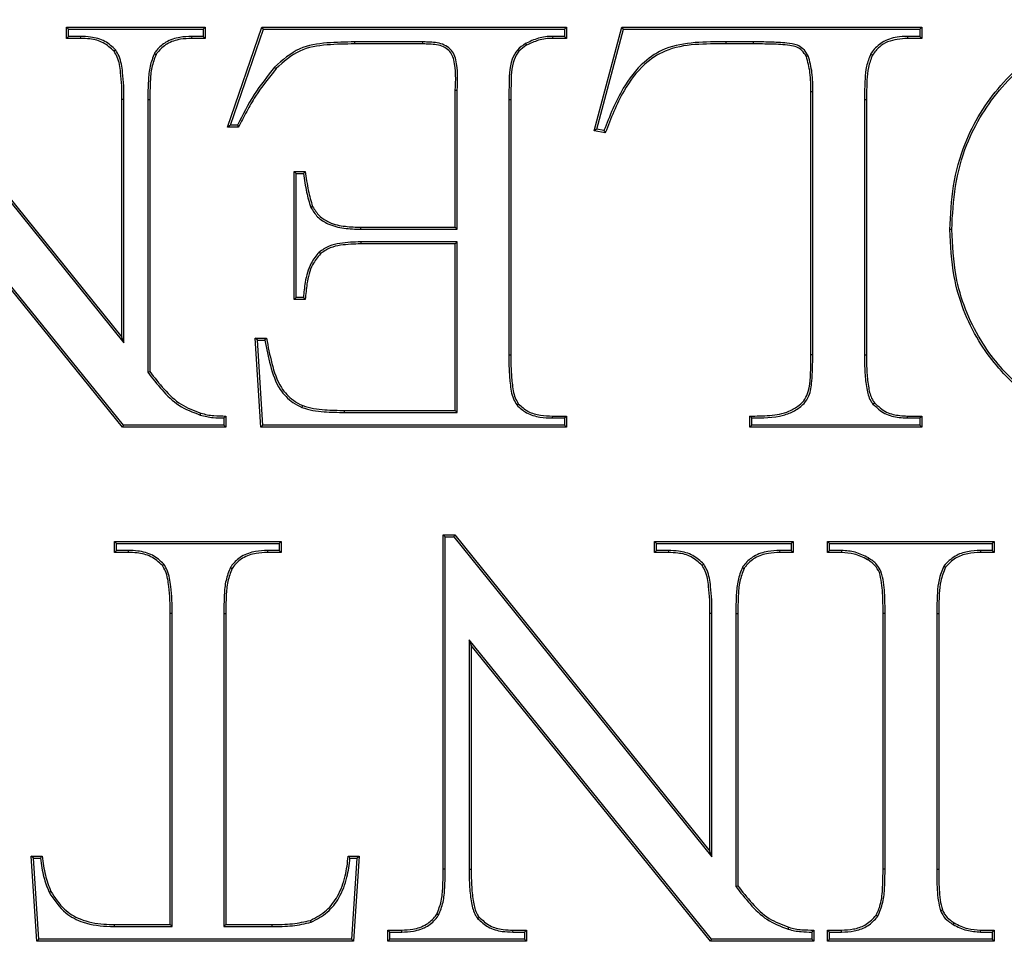
# Model space of a CAD drawing. Units: millimetres. Extents: x 499 to 21090, y 350 to 12781.
# Drawn here: x 20238 to 20268, y 6201 to 6230 of the extents above; entities that cross this region are included whole.
import ezdxf

# ---------------------------------------------------------------- set-up
doc = ezdxf.new("R2010")
doc.units = ezdxf.units.MM
doc.header["$LTSCALE"] = 50

msp = doc.modelspace()

# ---------------------------------------------------------------- linework, layer by layer
at = {"color": 7, "linetype": 'Continuous', "lineweight": 25}
for p, q in [((20232.903, 6229.773), (20240.783, 6220.006)), ((20232.873, 6229.711), (20240.845, 6219.832)), ((20239.13, 6229.513), (20239.068, 6229.575)), ((20239.068, 6229.232), (20239.068, 6229.575)), ((20239.068, 6229.575), (20243.356, 6229.575)), ((20239.13, 6229.293), (20239.13, 6229.513)), ((20239.13, 6229.513), (20243.294, 6229.513)), ((20243.294, 6229.513), (20243.356, 6229.575)), ((20243.294, 6229.513), (20243.294, 6229.293)), ((20243.356, 6229.575), (20243.356, 6229.232)), ((20244.042, 6226.488), (20245.103, 6229.575)), ((20244.128, 6226.549), (20245.147, 6229.513)), ((20245.147, 6229.513), (20245.103, 6229.575)), ((20245.103, 6229.575), (20254.502, 6229.575)), ((20245.147, 6229.513), (20254.441, 6229.513)), ((20254.441, 6229.513), (20254.502, 6229.575)), ((20254.441, 6229.513), (20254.441, 6229.293)), ((20254.502, 6229.575), (20254.502, 6229.232)), ((20255.36, 6226.378), (20256.217, 6229.575)), ((20255.437, 6226.427), (20256.265, 6229.513)), ((20256.265, 6229.513), (20256.217, 6229.575)), ((20256.217, 6229.575), (20265.478, 6229.575)), ((20256.265, 6229.513), (20265.416, 6229.513)), ((20265.416, 6229.513), (20265.478, 6229.575)), ((20265.416, 6229.513), (20265.416, 6229.293)), ((20265.478, 6229.575), (20265.478, 6229.232)), ((20239.13, 6229.293), (20239.068, 6229.232)), ((20239.497, 6229.232), (20239.068, 6229.232)), ((20239.498, 6229.293), (20239.13, 6229.293)), ((20239.498, 6229.293), (20239.497, 6229.232)), ((20242.934, 6229.293), (20242.935, 6229.232)), ((20243.294, 6229.293), (20242.934, 6229.293)), ((20243.356, 6229.232), (20242.935, 6229.232)), ((20243.294, 6229.293), (20243.356, 6229.232)), ((20254.441, 6229.293), (20254.078, 6229.293)), ((20254.078, 6229.293), (20254.079, 6229.232)), ((20254.502, 6229.232), (20254.079, 6229.232)), ((20254.441, 6229.293), (20254.502, 6229.232)), ((20265.03, 6229.293), (20265.03, 6229.232)), ((20265.416, 6229.293), (20265.03, 6229.293)), ((20265.478, 6229.232), (20265.03, 6229.232)), ((20265.416, 6229.293), (20265.478, 6229.232)), ((20240.59, 6228.872), (20240.542, 6228.832)), ((20247.964, 6229.122), (20247.964, 6229.06)), ((20250.055, 6229.122), (20247.964, 6229.122)), ((20250.054, 6229.06), (20247.964, 6229.06)), ((20250.055, 6229.122), (20250.054, 6229.06)), ((20253.243, 6229.071), (20253.273, 6229.017)), ((20260.272, 6229.122), (20259.427, 6229.122)), ((20259.427, 6229.122), (20259.427, 6229.06)), ((20260.271, 6229.06), (20259.427, 6229.06)), ((20260.272, 6229.122), (20260.271, 6229.06)), ((20241.784, 6228.769), (20241.836, 6228.736)), ((20261.967, 6228.696), (20261.911, 6228.669)), ((20263.895, 6228.747), (20263.948, 6228.715)), ((20245.494, 6228.339), (20245.539, 6228.297)), ((20240.845, 6227.345), (20240.783, 6227.345)), ((20240.783, 6220.006), (20240.783, 6227.345)), ((20240.845, 6219.832), (20240.845, 6227.345)), ((20241.579, 6227.345), (20241.579, 6218.921)), ((20241.579, 6227.345), (20241.641, 6227.345)), ((20241.641, 6227.345), (20241.641, 6218.942)), ((20251.073, 6223.401), (20251.073, 6227.624)), ((20251.134, 6223.339), (20251.134, 6227.624)), ((20252.726, 6227.345), (20252.726, 6219.457)), ((20252.726, 6227.345), (20252.788, 6227.345)), ((20252.788, 6227.345), (20252.788, 6219.457)), ((20262.11, 6227.581), (20262.048, 6227.581)), ((20262.048, 6219.457), (20262.048, 6227.581)), ((20262.11, 6219.457), (20262.11, 6227.581)), ((20263.701, 6227.346), (20263.701, 6219.457)), ((20263.701, 6227.346), (20263.763, 6227.345)), ((20263.763, 6227.345), (20263.763, 6219.457)), ((20240.829, 6217.289), (20233.348, 6226.531)), ((20244.128, 6226.549), (20244.042, 6226.488)), ((20244.385, 6226.488), (20244.042, 6226.488)), ((20244.346, 6226.549), (20244.128, 6226.549)), ((20240.799, 6217.227), (20233.409, 6226.357)), ((20255.437, 6226.427), (20255.36, 6226.378)), ((20255.703, 6226.316), (20255.36, 6226.378)), ((20255.663, 6226.386), (20255.437, 6226.427)), ((20246.161, 6225.054), (20246.099, 6225.116)), ((20246.099, 6221.172), (20246.099, 6225.116)), ((20246.099, 6225.116), (20246.442, 6225.116)), ((20246.161, 6221.233), (20246.161, 6225.054)), ((20246.161, 6225.054), (20246.389, 6225.054)), ((20246.611, 6224.013), (20246.668, 6224.039)), ((20248.157, 6223.339), (20248.157, 6223.401)), ((20248.157, 6223.401), (20251.073, 6223.401)), ((20251.134, 6223.339), (20251.073, 6223.401)), ((20248.157, 6223.339), (20251.134, 6223.339)), ((20266.397, 6223.329), (20266.335, 6223.329)), ((20248.157, 6222.948), (20248.157, 6222.887)), ((20251.134, 6222.948), (20248.157, 6222.948)), ((20251.073, 6222.887), (20248.157, 6222.887)), ((20251.134, 6222.948), (20251.073, 6222.887)), ((20251.073, 6217.742), (20251.073, 6222.887)), ((20251.134, 6217.68), (20251.134, 6222.948)), ((20246.866, 6222.626), (20246.909, 6222.581)), ((20246.161, 6221.233), (20246.099, 6221.172)), ((20246.442, 6221.172), (20246.099, 6221.172)), ((20246.385, 6221.233), (20246.161, 6221.233)), ((20240.845, 6219.832), (20240.783, 6220.006)), ((20244.965, 6219.91), (20244.899, 6219.971)), ((20245.071, 6217.227), (20244.899, 6219.971)), ((20244.899, 6219.971), (20245.242, 6219.971)), ((20245.128, 6217.289), (20244.965, 6219.91)), ((20244.965, 6219.91), (20245.191, 6219.91)), ((20252.726, 6219.457), (20252.788, 6219.457)), ((20262.11, 6219.457), (20262.048, 6219.457)), ((20263.701, 6219.457), (20263.763, 6219.457)), ((20241.579, 6218.921), (20241.641, 6218.942)), ((20252.97, 6217.912), (20253.018, 6217.951)), ((20263.962, 6217.941), (20264.009, 6217.98)), ((20243.197, 6217.6), (20243.216, 6217.659)), ((20246.338, 6217.835), (20246.362, 6217.892)), ((20247.656, 6217.68), (20247.656, 6217.742)), ((20247.656, 6217.742), (20251.073, 6217.742)), ((20247.656, 6217.68), (20251.134, 6217.68)), ((20251.134, 6217.68), (20251.073, 6217.742)), ((20243.929, 6217.51), (20243.929, 6217.289)), ((20243.991, 6217.57), (20243.991, 6217.227)), ((20254.078, 6217.509), (20254.079, 6217.57)), ((20254.078, 6217.509), (20254.441, 6217.509)), ((20254.079, 6217.57), (20254.502, 6217.57)), ((20254.441, 6217.509), (20254.502, 6217.57)), ((20254.441, 6217.509), (20254.441, 6217.289)), ((20254.502, 6217.57), (20254.502, 6217.227)), ((20260.162, 6217.227), (20260.162, 6217.57)), ((20260.223, 6217.289), (20260.223, 6217.509)), ((20265.029, 6217.509), (20265.03, 6217.57)), ((20265.029, 6217.509), (20265.416, 6217.509)), ((20265.03, 6217.57), (20265.478, 6217.57)), ((20265.416, 6217.509), (20265.478, 6217.57)), ((20265.416, 6217.509), (20265.416, 6217.289)), ((20265.478, 6217.57), (20265.478, 6217.227)), ((20240.829, 6217.289), (20240.799, 6217.227)), ((20243.991, 6217.227), (20240.799, 6217.227)), ((20243.929, 6217.289), (20240.829, 6217.289)), ((20243.929, 6217.289), (20243.991, 6217.227)), ((20245.128, 6217.289), (20245.071, 6217.227)), ((20254.502, 6217.227), (20245.071, 6217.227)), ((20254.441, 6217.289), (20245.128, 6217.289)), ((20254.441, 6217.289), (20254.502, 6217.227)), ((20260.223, 6217.289), (20260.162, 6217.227)), ((20265.478, 6217.227), (20260.162, 6217.227)), ((20265.416, 6217.289), (20260.223, 6217.289)), ((20265.416, 6217.289), (20265.478, 6217.227)), ((20240.617, 6213.638), (20240.555, 6213.7)), ((20240.555, 6213.7), (20245.7, 6213.7)), ((20240.555, 6213.357), (20240.555, 6213.7)), ((20245.639, 6213.638), (20245.7, 6213.7)), ((20245.7, 6213.7), (20245.7, 6213.357)), ((20250.764, 6213.836), (20250.703, 6213.898)), ((20250.703, 6213.898), (20251.054, 6213.898)), ((20250.703, 6203.582), (20250.703, 6213.898)), ((20250.764, 6203.582), (20250.764, 6213.836)), ((20250.764, 6213.836), (20251.024, 6213.836)), ((20251.024, 6213.836), (20251.054, 6213.898)), ((20251.024, 6213.836), (20258.996, 6203.957)), ((20251.054, 6213.898), (20258.934, 6204.131)), ((20257.281, 6213.638), (20257.219, 6213.7)), ((20257.219, 6213.7), (20261.507, 6213.7)), ((20257.219, 6213.357), (20257.219, 6213.7)), ((20261.445, 6213.638), (20261.507, 6213.7)), ((20261.507, 6213.7), (20261.507, 6213.357)), ((20262.626, 6213.638), (20262.565, 6213.7)), ((20262.565, 6213.357), (20262.565, 6213.7)), ((20262.565, 6213.7), (20267.71, 6213.7)), ((20267.648, 6213.638), (20267.71, 6213.7)), ((20267.71, 6213.7), (20267.71, 6213.357)), ((20240.617, 6213.418), (20240.555, 6213.357)), ((20240.617, 6213.418), (20240.617, 6213.638)), ((20240.617, 6213.638), (20245.639, 6213.638)), ((20240.977, 6213.418), (20240.617, 6213.418)), ((20240.977, 6213.418), (20240.976, 6213.357)), ((20245.271, 6213.418), (20245.271, 6213.357)), ((20245.639, 6213.418), (20245.271, 6213.418)), ((20245.639, 6213.638), (20245.639, 6213.418)), ((20245.639, 6213.418), (20245.7, 6213.357)), ((20257.281, 6213.418), (20257.219, 6213.357)), ((20257.281, 6213.418), (20257.281, 6213.638)), ((20257.281, 6213.638), (20261.445, 6213.638)), ((20257.649, 6213.418), (20257.281, 6213.418)), ((20257.649, 6213.418), (20257.648, 6213.357)), ((20261.085, 6213.418), (20261.086, 6213.357)), ((20261.445, 6213.418), (20261.085, 6213.418)), ((20261.445, 6213.638), (20261.445, 6213.418)), ((20261.445, 6213.418), (20261.507, 6213.357)), ((20262.626, 6213.418), (20262.565, 6213.357)), ((20262.626, 6213.418), (20262.626, 6213.638)), ((20262.626, 6213.638), (20267.648, 6213.638)), ((20262.997, 6213.418), (20262.626, 6213.418)), ((20262.997, 6213.418), (20262.996, 6213.357)), ((20267.285, 6213.418), (20267.286, 6213.357)), ((20267.648, 6213.418), (20267.285, 6213.418)), ((20267.648, 6213.638), (20267.648, 6213.418)), ((20267.648, 6213.418), (20267.71, 6213.357)), ((20240.976, 6213.357), (20240.555, 6213.357)), ((20245.7, 6213.357), (20245.271, 6213.357)), ((20257.648, 6213.357), (20257.219, 6213.357)), ((20261.507, 6213.357), (20261.086, 6213.357)), ((20262.996, 6213.357), (20262.565, 6213.357)), ((20263.826, 6213.187), (20263.795, 6213.134)), ((20267.71, 6213.357), (20267.286, 6213.357)), ((20242.077, 6212.997), (20242.029, 6212.957)), ((20244.129, 6212.894), (20244.181, 6212.861)), ((20258.741, 6212.997), (20258.693, 6212.957)), ((20259.935, 6212.894), (20259.987, 6212.861)), ((20264.222, 6212.757), (20264.165, 6212.735)), ((20266.157, 6212.938), (20266.206, 6212.901)), ((20242.332, 6211.47), (20242.27, 6211.47)), ((20242.27, 6201.867), (20242.27, 6211.47)), ((20242.332, 6201.805), (20242.332, 6211.47)), ((20243.924, 6211.47), (20243.924, 6201.805)), ((20243.924, 6211.47), (20243.985, 6211.47)), ((20243.985, 6211.47), (20243.985, 6201.867)), ((20258.996, 6211.47), (20258.934, 6211.47)), ((20258.934, 6204.131), (20258.934, 6211.47)), ((20258.996, 6203.957), (20258.996, 6211.47)), ((20259.73, 6211.47), (20259.73, 6203.046)), ((20259.73, 6211.47), (20259.792, 6211.47)), ((20259.792, 6211.47), (20259.792, 6203.067)), ((20264.341, 6211.471), (20264.28, 6211.47)), ((20264.28, 6203.582), (20264.28, 6211.47)), ((20264.341, 6203.582), (20264.341, 6211.471)), ((20265.933, 6211.47), (20265.933, 6203.582)), ((20265.933, 6211.47), (20265.995, 6211.47)), ((20265.995, 6211.47), (20265.995, 6203.582)), ((20258.98, 6201.414), (20251.499, 6210.656)), ((20251.499, 6210.656), (20251.499, 6203.582)), ((20251.499, 6210.656), (20251.56, 6210.482)), ((20258.95, 6201.352), (20251.56, 6210.482)), ((20251.56, 6210.482), (20251.56, 6203.582)), ((20238.049, 6203.914), (20237.983, 6203.976)), ((20238.155, 6201.352), (20237.983, 6203.976)), ((20237.983, 6203.976), (20238.318, 6203.976)), ((20247.766, 6203.976), (20248.101, 6203.976)), ((20248.101, 6203.976), (20247.929, 6201.352)), ((20248.035, 6203.914), (20248.101, 6203.976)), ((20258.996, 6203.957), (20258.934, 6204.131)), ((20238.212, 6201.414), (20238.049, 6203.914)), ((20238.049, 6203.914), (20238.264, 6203.914)), ((20247.822, 6203.914), (20248.035, 6203.914)), ((20248.035, 6203.914), (20247.872, 6201.414)), ((20250.764, 6203.582), (20250.703, 6203.582)), ((20251.499, 6203.582), (20251.56, 6203.582)), ((20264.341, 6203.582), (20264.28, 6203.582)), ((20265.933, 6203.582), (20265.995, 6203.582)), ((20259.73, 6203.046), (20259.792, 6203.067)), ((20238.534, 6202.863), (20238.589, 6202.891)), ((20250.559, 6202.158), (20250.507, 6202.191)), ((20264.11, 6202.114), (20264.06, 6202.151)), ((20266.052, 6202.295), (20266.11, 6202.317)), ((20240.549, 6201.805), (20240.55, 6201.867)), ((20240.55, 6201.867), (20242.27, 6201.867)), ((20242.332, 6201.805), (20242.27, 6201.867)), ((20243.924, 6201.805), (20243.985, 6201.867)), ((20243.985, 6201.867), (20245.416, 6201.867)), ((20245.416, 6201.805), (20245.416, 6201.867)), ((20246.622, 6201.938), (20246.6, 6201.996)), ((20251.762, 6202.055), (20251.809, 6202.095)), ((20266.44, 6201.865), (20266.472, 6201.918)), ((20240.549, 6201.805), (20242.332, 6201.805)), ((20243.924, 6201.805), (20245.416, 6201.805)), ((20249.049, 6201.634), (20248.988, 6201.695)), ((20248.988, 6201.695), (20249.417, 6201.695)), ((20248.988, 6201.352), (20248.988, 6201.695)), ((20249.049, 6201.634), (20249.417, 6201.634)), ((20249.049, 6201.414), (20249.049, 6201.634)), ((20249.417, 6201.634), (20249.417, 6201.695)), ((20252.853, 6201.634), (20252.854, 6201.695)), ((20252.853, 6201.634), (20253.213, 6201.634)), ((20252.854, 6201.695), (20253.275, 6201.695)), ((20253.213, 6201.634), (20253.275, 6201.695)), ((20253.213, 6201.634), (20253.213, 6201.414)), ((20253.275, 6201.695), (20253.275, 6201.352)), ((20261.348, 6201.725), (20261.367, 6201.784)), ((20262.08, 6201.635), (20262.08, 6201.414)), ((20262.142, 6201.695), (20262.142, 6201.352)), ((20262.626, 6201.634), (20262.565, 6201.695)), ((20262.565, 6201.695), (20262.996, 6201.695)), ((20262.565, 6201.352), (20262.565, 6201.695)), ((20262.626, 6201.634), (20262.998, 6201.634)), ((20262.626, 6201.414), (20262.626, 6201.634)), ((20262.998, 6201.634), (20262.996, 6201.695)), ((20267.285, 6201.634), (20267.286, 6201.695)), ((20267.285, 6201.634), (20267.648, 6201.634)), ((20267.286, 6201.695), (20267.71, 6201.695)), ((20267.648, 6201.634), (20267.71, 6201.695)), ((20267.648, 6201.634), (20267.648, 6201.414)), ((20267.71, 6201.695), (20267.71, 6201.352)), ((20238.212, 6201.414), (20238.155, 6201.352)), ((20247.929, 6201.352), (20238.155, 6201.352)), ((20247.872, 6201.414), (20238.212, 6201.414)), ((20247.872, 6201.414), (20247.929, 6201.352)), ((20249.049, 6201.414), (20248.988, 6201.352)), ((20253.275, 6201.352), (20248.988, 6201.352)), ((20253.213, 6201.414), (20249.049, 6201.414)), ((20253.213, 6201.414), (20253.275, 6201.352)), ((20258.98, 6201.414), (20258.95, 6201.352)), ((20262.142, 6201.352), (20258.95, 6201.352)), ((20262.08, 6201.414), (20258.98, 6201.414)), ((20262.08, 6201.414), (20262.142, 6201.352)), ((20262.626, 6201.414), (20262.565, 6201.352)), ((20267.71, 6201.352), (20262.565, 6201.352)), ((20267.648, 6201.414), (20262.626, 6201.414)), ((20267.648, 6201.414), (20267.71, 6201.352))]:
    msp.add_line(p, q, dxfattribs=at)
at = {"color": 7, "linetype": 'Continuous', "lineweight": 25, "flags": 128}
for points in [[(20251.134, 6227.624), (20251.101, 6227.624), (20251.073, 6227.624)], [(20244.346, 6226.549), (20244.366, 6226.519), (20244.385, 6226.488)], [(20255.663, 6226.386), (20255.683, 6226.351), (20255.703, 6226.316)], [(20246.389, 6225.054), (20246.407, 6225.075), (20246.424, 6225.095), (20246.442, 6225.116)], [(20246.385, 6221.233), (20246.414, 6221.203), (20246.442, 6221.172)], [(20245.191, 6219.91), (20245.216, 6219.94), (20245.242, 6219.971)], [(20243.929, 6217.51), (20243.96, 6217.54), (20243.991, 6217.57)], [(20260.223, 6217.509), (20260.202, 6217.53), (20260.182, 6217.55), (20260.162, 6217.57)], [(20238.264, 6203.914), (20238.282, 6203.935), (20238.3, 6203.955), (20238.318, 6203.976)], [(20247.822, 6203.914), (20247.803, 6203.934), (20247.785, 6203.955), (20247.766, 6203.976)], [(20262.08, 6201.635), (20262.111, 6201.665), (20262.142, 6201.695)]]:
    msp.add_lwpolyline(points, dxfattribs=at)
at = {"color": 7, "linetype": 'Continuous', "lineweight": 25}
for radius in [252.812, 252.509, 252.236, 251.381, 224.014, 216.958, 215.194]:
    msp.add_circle((20230.408, 6215.464), radius, dxfattribs=at)
for points, knots in [([(20266.335, 6223.329), (20266.36, 6223.78), (20266.409, 6224.682), (20266.828, 6226.243), (20267.638, 6227.549), (20268.652, 6228.528), (20269.521, 6229.124), (20270.484, 6229.527), (20271.387, 6229.72), (20271.962, 6229.739), (20272.193, 6229.746)], [0, 0, 0, 0, 0.1400679, 0.2795726, 0.4972155, 0.6064277, 0.7155024, 0.821892, 0.928336, 1, 1, 1, 1]), ([(20266.397, 6223.329), (20266.421, 6223.776), (20266.469, 6224.667), (20266.883, 6226.213), (20267.684, 6227.507), (20268.687, 6228.476), (20269.546, 6229.068), (20270.5, 6229.467), (20271.395, 6229.659), (20271.964, 6229.677), (20272.193, 6229.685)], [0, 0, 0, 0, 0.139969, 0.279375, 0.49704, 0.606261, 0.715344, 0.821777, 0.928264, 1, 1, 1, 1]), ([(20240.542, 6228.832), (20240.435, 6228.93), (20240.221, 6229.124), (20239.836, 6229.219), (20239.595, 6229.228), (20239.497, 6229.232)], [0, 0, 0, 0, 0.371488, 0.743397, 1, 1, 1, 1]), ([(20240.59, 6228.872), (20240.484, 6228.97), (20240.264, 6229.173), (20239.862, 6229.28), (20239.603, 6229.289), (20239.498, 6229.293)], [0, 0, 0, 0, 0.354557, 0.737124, 1, 1, 1, 1]), ([(20242.934, 6229.293), (20242.813, 6229.288), (20242.54, 6229.274), (20242.152, 6229.149), (20241.905, 6228.937), (20241.808, 6228.803), (20241.784, 6228.769)], [0, 0, 0, 0, 0.276053, 0.62338, 0.905733, 1, 1, 1, 1]), ([(20242.935, 6229.232), (20242.819, 6229.226), (20242.556, 6229.214), (20242.174, 6229.093), (20241.943, 6228.884), (20241.852, 6228.758), (20241.836, 6228.736)], [0, 0, 0, 0, 0.277939, 0.628669, 0.933834, 1, 1, 1, 1]), ([(20254.078, 6229.293), (20254.004, 6229.29), (20253.855, 6229.284), (20253.568, 6229.228), (20253.371, 6229.133), (20253.243, 6229.071)], [0, 0, 0, 0, 0.255422, 0.511454, 1, 1, 1, 1]), ([(20254.079, 6229.232), (20254.005, 6229.229), (20253.856, 6229.223), (20253.579, 6229.166), (20253.392, 6229.075), (20253.273, 6229.017)], [0, 0, 0, 0, 0.264467, 0.529598, 1, 1, 1, 1]), ([(20265.03, 6229.293), (20264.923, 6229.289), (20264.654, 6229.278), (20264.252, 6229.144), (20264.005, 6228.909), (20263.91, 6228.769), (20263.895, 6228.747)], [0, 0, 0, 0, 0.244175, 0.613044, 0.939091, 1, 1, 1, 1]), ([(20265.03, 6229.232), (20264.82, 6229.216), (20264.509, 6229.193), (20264.143, 6228.97), (20264.015, 6228.802), (20263.948, 6228.715)], [0, 0, 0, 0, 0.496552, 0.736412, 1, 1, 1, 1]), ([(20240.845, 6227.345), (20240.844, 6227.485), (20240.842, 6227.764), (20240.802, 6228.21), (20240.752, 6228.6), (20240.627, 6228.81), (20240.59, 6228.872)], [0, 0, 0, 0, 0.267085, 0.5342, 0.86231, 1, 1, 1, 1]), ([(20247.964, 6229.122), (20247.681, 6229.117), (20247.113, 6229.109), (20246.201, 6228.973), (20245.739, 6228.558), (20245.494, 6228.339)], [0, 0, 0, 0, 0.318876, 0.64025, 1, 1, 1, 1]), ([(20247.964, 6229.06), (20247.682, 6229.056), (20247.114, 6229.048), (20246.218, 6228.911), (20245.77, 6228.505), (20245.539, 6228.297)], [0, 0, 0, 0, 0.324892, 0.652535, 1, 1, 1, 1]), ([(20251.073, 6227.624), (20251.087, 6227.941), (20251.104, 6228.323), (20250.971, 6228.75), (20250.84, 6228.903), (20250.589, 6229.039), (20250.311, 6229.053), (20250.109, 6229.059), (20250.054, 6229.06)], [0, 0, 0, 0, 0.441221, 0.53015, 0.619321, 0.715708, 0.923062, 1, 1, 1, 1]), ([(20251.134, 6227.624), (20251.147, 6227.941), (20251.162, 6228.33), (20251.03, 6228.777), (20250.883, 6228.948), (20250.616, 6229.097), (20250.323, 6229.115), (20250.113, 6229.12), (20250.055, 6229.122)], [0, 0, 0, 0, 0.422229, 0.519063, 0.616259, 0.71701, 0.92177, 1, 1, 1, 1]), ([(20253.243, 6229.071), (20253.152, 6229.011), (20252.97, 6228.889), (20252.732, 6228.426), (20252.733, 6227.889), (20252.728, 6227.474), (20252.726, 6227.345)], [0, 0, 0, 0, 0.170287, 0.34195, 0.795273, 1, 1, 1, 1]), ([(20253.273, 6229.017), (20253.189, 6228.962), (20253.02, 6228.85), (20252.798, 6228.423), (20252.795, 6227.9), (20252.79, 6227.49), (20252.788, 6227.345)], [0, 0, 0, 0, 0.162499, 0.326329, 0.761433, 1, 1, 1, 1]), ([(20259.427, 6229.122), (20259.11, 6229.123), (20258.478, 6229.125), (20257.586, 6228.982), (20256.802, 6228.475), (20256.14, 6227.601), (20255.838, 6226.832), (20255.663, 6226.386)], [0, 0, 0, 0, 0.186223, 0.37002, 0.518005, 0.720868, 1, 1, 1, 1]), ([(20259.427, 6229.06), (20259.109, 6229.062), (20258.478, 6229.066), (20257.586, 6228.918), (20256.812, 6228.399), (20256.171, 6227.521), (20255.874, 6226.757), (20255.703, 6226.316)], [0, 0, 0, 0, 0.187332, 0.371931, 0.519745, 0.722764, 1, 1, 1, 1]), ([(20261.911, 6228.669), (20261.868, 6228.736), (20261.793, 6228.853), (20261.61, 6228.977), (20261.288, 6229.035), (20260.837, 6229.057), (20260.46, 6229.059), (20260.271, 6229.06)], [0, 0, 0, 0, 0.133473, 0.233909, 0.362829, 0.68051, 1, 1, 1, 1]), ([(20261.967, 6228.696), (20261.917, 6228.773), (20261.831, 6228.906), (20261.597, 6229.054), (20261.243, 6229.095), (20260.79, 6229.121), (20260.445, 6229.121), (20260.272, 6229.122)], [0, 0, 0, 0, 0.147483, 0.25623, 0.43745, 0.718257, 1, 1, 1, 1]), ([(20240.783, 6227.345), (20240.782, 6227.485), (20240.78, 6227.764), (20240.741, 6228.201), (20240.693, 6228.576), (20240.576, 6228.774), (20240.542, 6228.832)], [0, 0, 0, 0, 0.274553, 0.54914, 0.868228, 1, 1, 1, 1]), ([(20241.784, 6228.769), (20241.733, 6228.638), (20241.627, 6228.366), (20241.59, 6227.88), (20241.583, 6227.538), (20241.579, 6227.345)], [0, 0, 0, 0, 0.290471, 0.601396, 1, 1, 1, 1]), ([(20241.836, 6228.736), (20241.786, 6228.604), (20241.684, 6228.333), (20241.652, 6227.859), (20241.645, 6227.529), (20241.641, 6227.345)], [0, 0, 0, 0, 0.298176, 0.610484, 1, 1, 1, 1]), ([(20262.048, 6227.581), (20262.047, 6227.68), (20262.045, 6227.878), (20262.026, 6228.245), (20261.955, 6228.505), (20261.911, 6228.669)], [0, 0, 0, 0, 0.269439, 0.539022, 1, 1, 1, 1]), ([(20262.11, 6227.581), (20262.109, 6227.68), (20262.107, 6227.878), (20262.087, 6228.255), (20262.014, 6228.523), (20261.967, 6228.696)], [0, 0, 0, 0, 0.262796, 0.525727, 1, 1, 1, 1]), ([(20263.895, 6228.747), (20263.847, 6228.622), (20263.751, 6228.375), (20263.713, 6227.898), (20263.706, 6227.556), (20263.701, 6227.346)], [0, 0, 0, 0, 0.279325, 0.555227, 1, 1, 1, 1]), ([(20263.948, 6228.715), (20263.901, 6228.589), (20263.808, 6228.341), (20263.774, 6227.875), (20263.767, 6227.545), (20263.763, 6227.345)], [0, 0, 0, 0, 0.286564, 0.569043, 1, 1, 1, 1]), ([(20245.494, 6228.339), (20245.274, 6228.063), (20244.829, 6227.507), (20244.508, 6226.871), (20244.346, 6226.549)], [0, 0, 0, 0, 0.494792, 1, 1, 1, 1]), ([(20245.539, 6228.297), (20245.318, 6228.019), (20244.983, 6227.599), (20244.628, 6226.974), (20244.466, 6226.65), (20244.385, 6226.488)], [0, 0, 0, 0, 0.494606, 0.746936, 1, 1, 1, 1]), ([(20246.389, 6225.054), (20246.403, 6224.958), (20246.431, 6224.766), (20246.486, 6224.414), (20246.563, 6224.167), (20246.611, 6224.013)], [0, 0, 0, 0, 0.273741, 0.547514, 1, 1, 1, 1]), ([(20246.442, 6225.116), (20246.456, 6225.02), (20246.484, 6224.827), (20246.539, 6224.463), (20246.617, 6224.204), (20246.668, 6224.039)], [0, 0, 0, 0, 0.264887, 0.529804, 1, 1, 1, 1]), ([(20246.611, 6224.013), (20246.675, 6223.91), (20246.807, 6223.698), (20247.171, 6223.465), (20247.636, 6223.351), (20247.983, 6223.343), (20248.157, 6223.339)], [0, 0, 0, 0, 0.202291, 0.416344, 0.707418, 1, 1, 1, 1]), ([(20246.668, 6224.039), (20246.733, 6223.936), (20246.862, 6223.731), (20247.223, 6223.511), (20247.667, 6223.412), (20247.997, 6223.405), (20248.157, 6223.401)], [0, 0, 0, 0, 0.210953, 0.421075, 0.719526, 1, 1, 1, 1]), ([(20272.051, 6217.056), (20271.706, 6217.077), (20271.019, 6217.12), (20269.735, 6217.488), (20268.377, 6218.391), (20267.098, 6219.908), (20266.42, 6221.645), (20266.36, 6222.842), (20266.335, 6223.329)], [0, 0, 0, 0, 0.10976, 0.219173, 0.421737, 0.618842, 0.845017, 1, 1, 1, 1]), ([(20272.051, 6217.118), (20271.71, 6217.139), (20271.031, 6217.181), (20269.763, 6217.544), (20268.421, 6218.437), (20267.154, 6219.936), (20266.481, 6221.657), (20266.421, 6222.845), (20266.397, 6223.329)], [0, 0, 0, 0, 0.109557, 0.218767, 0.421079, 0.617959, 0.844273, 1, 1, 1, 1]), ([(20248.157, 6222.948), (20247.941, 6222.941), (20247.611, 6222.93), (20247.162, 6222.831), (20246.967, 6222.696), (20246.866, 6222.626)], [0, 0, 0, 0, 0.478682, 0.731072, 1, 1, 1, 1]), ([(20248.157, 6222.887), (20247.948, 6222.88), (20247.63, 6222.869), (20247.196, 6222.777), (20247.006, 6222.648), (20246.909, 6222.581)], [0, 0, 0, 0, 0.479387, 0.731552, 1, 1, 1, 1]), ([(20246.866, 6222.626), (20246.778, 6222.518), (20246.559, 6222.247), (20246.432, 6221.747), (20246.399, 6221.387), (20246.385, 6221.233)], [0, 0, 0, 0, 0.275528, 0.690759, 1, 1, 1, 1]), ([(20246.909, 6222.581), (20246.822, 6222.472), (20246.605, 6222.202), (20246.486, 6221.696), (20246.456, 6221.332), (20246.442, 6221.172)], [0, 0, 0, 0, 0.273698, 0.680033, 1, 1, 1, 1]), ([(20245.191, 6219.91), (20245.243, 6219.65), (20245.347, 6219.128), (20245.581, 6218.433), (20245.983, 6218.016), (20246.244, 6217.883), (20246.338, 6217.835)], [0, 0, 0, 0, 0.321764, 0.645623, 0.872156, 1, 1, 1, 1]), ([(20245.242, 6219.971), (20245.293, 6219.711), (20245.396, 6219.19), (20245.615, 6218.499), (20246.005, 6218.076), (20246.264, 6217.943), (20246.362, 6217.892)], [0, 0, 0, 0, 0.322988, 0.647873, 0.8657, 1, 1, 1, 1]), ([(20252.726, 6219.457), (20252.726, 6219.311), (20252.727, 6219.021), (20252.765, 6218.569), (20252.812, 6218.179), (20252.933, 6217.974), (20252.97, 6217.912)], [0, 0, 0, 0, 0.275061, 0.550236, 0.863535, 1, 1, 1, 1]), ([(20252.788, 6219.457), (20252.788, 6219.311), (20252.789, 6219.021), (20252.826, 6218.578), (20252.871, 6218.203), (20252.984, 6218.009), (20253.018, 6217.951)], [0, 0, 0, 0, 0.282594, 0.565307, 0.869494, 1, 1, 1, 1]), ([(20260.162, 6217.57), (20260.367, 6217.57), (20260.776, 6217.568), (20261.31, 6217.661), (20261.666, 6217.873), (20261.882, 6218.082), (20262.049, 6218.539), (20262.043, 6219.009), (20262.047, 6219.385), (20262.048, 6219.457)], [0, 0, 0, 0, 0.190863, 0.378832, 0.491929, 0.571169, 0.651343, 0.933066, 1, 1, 1, 1]), ([(20260.223, 6217.509), (20260.555, 6217.509), (20261.012, 6217.509), (20261.552, 6217.72), (20261.831, 6217.923), (20262.037, 6218.239), (20262.098, 6218.764), (20262.105, 6219.186), (20262.11, 6219.457)], [0, 0, 0, 0, 0.300107, 0.413181, 0.526287, 0.61076, 0.750733, 1, 1, 1, 1]), ([(20263.701, 6219.457), (20263.704, 6219.272), (20263.709, 6218.924), (20263.762, 6218.449), (20263.839, 6218.113), (20263.94, 6217.972), (20263.962, 6217.941)], [0, 0, 0, 0, 0.354756, 0.668976, 0.925741, 1, 1, 1, 1]), ([(20263.763, 6219.457), (20263.765, 6219.272), (20263.77, 6218.931), (20263.822, 6218.469), (20263.893, 6218.147), (20263.987, 6218.012), (20264.009, 6217.98)], [0, 0, 0, 0, 0.364792, 0.674459, 0.924827, 1, 1, 1, 1]), ([(20241.579, 6218.921), (20241.722, 6218.737), (20242.009, 6218.369), (20242.52, 6217.858), (20242.97, 6217.687), (20243.197, 6217.6)], [0, 0, 0, 0, 0.329263, 0.660561, 1, 1, 1, 1]), ([(20241.641, 6218.942), (20241.784, 6218.758), (20242.07, 6218.389), (20242.577, 6217.9), (20243.007, 6217.738), (20243.216, 6217.659)], [0, 0, 0, 0, 0.3385105, 0.6795278, 1, 1, 1, 1]), ([(20253.018, 6217.951), (20253.115, 6217.862), (20253.31, 6217.683), (20253.697, 6217.587), (20253.954, 6217.576), (20254.079, 6217.57)], [0, 0, 0, 0, 0.333769, 0.675024, 1, 1, 1, 1]), ([(20263.962, 6217.941), (20264.079, 6217.831), (20264.309, 6217.616), (20264.708, 6217.524), (20264.944, 6217.513), (20265.029, 6217.509)], [0, 0, 0, 0, 0.398471, 0.785119, 1, 1, 1, 1]), ([(20264.009, 6217.98), (20264.127, 6217.872), (20264.352, 6217.664), (20264.735, 6217.584), (20264.954, 6217.574), (20265.03, 6217.57)], [0, 0, 0, 0, 0.417669, 0.796166, 1, 1, 1, 1]), ([(20243.216, 6217.659), (20243.283, 6217.641), (20243.416, 6217.605), (20243.675, 6217.575), (20243.868, 6217.572), (20243.991, 6217.57)], [0, 0, 0, 0, 0.263723, 0.527701, 1, 1, 1, 1]), ([(20246.338, 6217.835), (20246.45, 6217.8), (20246.672, 6217.731), (20247.117, 6217.691), (20247.444, 6217.684), (20247.656, 6217.68)], [0, 0, 0, 0, 0.261578, 0.523055, 1, 1, 1, 1]), ([(20246.362, 6217.892), (20246.474, 6217.858), (20246.696, 6217.79), (20247.133, 6217.752), (20247.453, 6217.746), (20247.656, 6217.742)], [0, 0, 0, 0, 0.2664599, 0.5327042, 1, 1, 1, 1]), ([(20252.97, 6217.912), (20253.066, 6217.823), (20253.267, 6217.634), (20253.672, 6217.526), (20253.946, 6217.514), (20254.078, 6217.509)], [0, 0, 0, 0, 0.318583, 0.673935, 1, 1, 1, 1]), ([(20243.197, 6217.6), (20243.264, 6217.582), (20243.397, 6217.546), (20243.642, 6217.516), (20243.82, 6217.512), (20243.929, 6217.51)], [0, 0, 0, 0, 0.278802, 0.5578843, 1, 1, 1, 1]), ([(20242.077, 6212.997), (20241.965, 6213.098), (20241.735, 6213.306), (20241.329, 6213.406), (20241.075, 6213.415), (20240.977, 6213.418)], [0, 0, 0, 0, 0.367569, 0.757813, 1, 1, 1, 1]), ([(20245.271, 6213.418), (20245.15, 6213.412), (20244.875, 6213.399), (20244.475, 6213.268), (20244.239, 6213.047), (20244.145, 6212.916), (20244.129, 6212.894)], [0, 0, 0, 0, 0.277368, 0.630348, 0.937315, 1, 1, 1, 1]), ([(20258.741, 6212.997), (20258.635, 6213.095), (20258.415, 6213.298), (20258.013, 6213.405), (20257.754, 6213.414), (20257.649, 6213.418)], [0, 0, 0, 0, 0.354557, 0.737124, 1, 1, 1, 1]), ([(20261.085, 6213.418), (20260.964, 6213.413), (20260.691, 6213.399), (20260.303, 6213.274), (20260.056, 6213.062), (20259.959, 6212.928), (20259.935, 6212.894)], [0, 0, 0, 0, 0.276053, 0.62338, 0.905733, 1, 1, 1, 1]), ([(20263.826, 6213.187), (20263.76, 6213.222), (20263.629, 6213.292), (20263.354, 6213.391), (20263.138, 6213.408), (20262.997, 6213.418)], [0, 0, 0, 0, 0.256855, 0.514286, 1, 1, 1, 1]), ([(20267.285, 6213.418), (20267.152, 6213.411), (20266.884, 6213.397), (20266.469, 6213.263), (20266.265, 6213.051), (20266.157, 6212.938)], [0, 0, 0, 0, 0.315691, 0.634098, 1, 1, 1, 1]), ([(20242.029, 6212.957), (20241.917, 6213.058), (20241.693, 6213.257), (20241.303, 6213.345), (20241.067, 6213.354), (20240.976, 6213.357)], [0, 0, 0, 0, 0.384954, 0.764938, 1, 1, 1, 1]), ([(20245.271, 6213.357), (20245.155, 6213.351), (20244.892, 6213.338), (20244.51, 6213.216), (20244.285, 6213.005), (20244.196, 6212.882), (20244.181, 6212.861)], [0, 0, 0, 0, 0.279196, 0.634915, 0.937571, 1, 1, 1, 1]), ([(20258.693, 6212.957), (20258.586, 6213.055), (20258.372, 6213.249), (20257.987, 6213.344), (20257.746, 6213.353), (20257.648, 6213.357)], [0, 0, 0, 0, 0.371488, 0.743397, 1, 1, 1, 1]), ([(20261.086, 6213.357), (20260.97, 6213.351), (20260.707, 6213.339), (20260.324, 6213.218), (20260.094, 6213.009), (20260.003, 6212.883), (20259.987, 6212.861)], [0, 0, 0, 0, 0.277939, 0.628669, 0.933834, 1, 1, 1, 1]), ([(20263.795, 6213.134), (20263.729, 6213.169), (20263.597, 6213.239), (20263.332, 6213.333), (20263.127, 6213.347), (20262.996, 6213.357)], [0, 0, 0, 0, 0.266506, 0.533639, 1, 1, 1, 1]), ([(20264.165, 6212.735), (20264.121, 6212.815), (20264.055, 6212.936), (20263.914, 6213.057), (20263.835, 6213.108), (20263.795, 6213.134)], [0, 0, 0, 0, 0.487455, 0.741346, 1, 1, 1, 1]), ([(20264.222, 6212.757), (20264.18, 6212.837), (20264.112, 6212.965), (20263.963, 6213.098), (20263.872, 6213.158), (20263.826, 6213.187)], [0, 0, 0, 0, 0.45177, 0.722867, 1, 1, 1, 1]), ([(20267.286, 6213.357), (20267.154, 6213.35), (20266.889, 6213.336), (20266.492, 6213.204), (20266.303, 6213.003), (20266.206, 6212.901)], [0, 0, 0, 0, 0.327106, 0.657301, 1, 1, 1, 1]), ([(20242.27, 6211.47), (20242.269, 6211.61), (20242.268, 6211.889), (20242.228, 6212.326), (20242.18, 6212.701), (20242.063, 6212.899), (20242.029, 6212.957)], [0, 0, 0, 0, 0.274553, 0.54914, 0.868228, 1, 1, 1, 1]), ([(20242.332, 6211.47), (20242.331, 6211.61), (20242.329, 6211.889), (20242.289, 6212.335), (20242.239, 6212.725), (20242.114, 6212.935), (20242.077, 6212.997)], [0, 0, 0, 0, 0.26704, 0.53411, 0.862274, 1, 1, 1, 1]), ([(20244.129, 6212.894), (20244.077, 6212.763), (20243.971, 6212.491), (20243.935, 6212.005), (20243.928, 6211.663), (20243.924, 6211.47)], [0, 0, 0, 0, 0.290441, 0.601371, 1, 1, 1, 1]), ([(20244.181, 6212.861), (20244.131, 6212.729), (20244.028, 6212.458), (20243.996, 6211.984), (20243.989, 6211.654), (20243.985, 6211.47)], [0, 0, 0, 0, 0.298176, 0.610484, 1, 1, 1, 1]), ([(20258.934, 6211.47), (20258.933, 6211.61), (20258.931, 6211.889), (20258.892, 6212.326), (20258.844, 6212.701), (20258.727, 6212.899), (20258.693, 6212.957)], [0, 0, 0, 0, 0.274553, 0.54914, 0.868228, 1, 1, 1, 1]), ([(20258.996, 6211.47), (20258.995, 6211.61), (20258.993, 6211.889), (20258.953, 6212.335), (20258.903, 6212.725), (20258.778, 6212.935), (20258.741, 6212.997)], [0, 0, 0, 0, 0.267085, 0.5342, 0.86231, 1, 1, 1, 1]), ([(20259.935, 6212.894), (20259.884, 6212.763), (20259.778, 6212.491), (20259.741, 6212.005), (20259.734, 6211.663), (20259.73, 6211.47)], [0, 0, 0, 0, 0.290471, 0.601396, 1, 1, 1, 1]), ([(20259.987, 6212.861), (20259.937, 6212.729), (20259.835, 6212.458), (20259.803, 6211.984), (20259.796, 6211.654), (20259.792, 6211.47)], [0, 0, 0, 0, 0.2981761, 0.6104835, 1, 1, 1, 1]), ([(20264.341, 6211.471), (20264.34, 6211.578), (20264.338, 6211.792), (20264.326, 6212.115), (20264.303, 6212.44), (20264.249, 6212.651), (20264.222, 6212.757)], [0, 0, 0, 0, 0.248345, 0.496706, 0.746921, 1, 1, 1, 1]), ([(20266.157, 6212.938), (20266.098, 6212.797), (20265.987, 6212.532), (20265.944, 6212.03), (20265.937, 6211.683), (20265.933, 6211.47)], [0, 0, 0, 0, 0.303181, 0.572531, 1, 1, 1, 1]), ([(20266.206, 6212.901), (20266.15, 6212.759), (20266.044, 6212.495), (20266.005, 6212.007), (20265.999, 6211.673), (20265.995, 6211.47)], [0, 0, 0, 0, 0.312287, 0.581964, 1, 1, 1, 1]), ([(20264.28, 6211.47), (20264.277, 6211.681), (20264.273, 6211.998), (20264.242, 6212.423), (20264.191, 6212.631), (20264.165, 6212.735)], [0, 0, 0, 0, 0.496884, 0.74704, 1, 1, 1, 1]), ([(20238.318, 6203.976), (20238.332, 6203.878), (20238.359, 6203.682), (20238.428, 6203.314), (20238.526, 6203.056), (20238.589, 6202.891)], [0, 0, 0, 0, 0.264228, 0.528585, 1, 1, 1, 1]), ([(20246.6, 6201.996), (20246.776, 6202.089), (20247.115, 6202.27), (20247.48, 6202.767), (20247.697, 6203.345), (20247.744, 6203.771), (20247.766, 6203.976)], [0, 0, 0, 0, 0.243859, 0.470378, 0.745331, 1, 1, 1, 1]), ([(20238.264, 6203.914), (20238.278, 6203.816), (20238.307, 6203.621), (20238.377, 6203.264), (20238.474, 6203.017), (20238.534, 6202.863)], [0, 0, 0, 0, 0.272267, 0.544638, 1, 1, 1, 1]), ([(20246.622, 6201.938), (20246.797, 6202.03), (20247.144, 6202.212), (20247.523, 6202.716), (20247.748, 6203.296), (20247.798, 6203.718), (20247.822, 6203.914)], [0, 0, 0, 0, 0.242162, 0.477014, 0.757468, 1, 1, 1, 1]), ([(20250.507, 6202.191), (20250.557, 6202.323), (20250.66, 6202.594), (20250.692, 6203.068), (20250.699, 6203.399), (20250.703, 6203.582)], [0, 0, 0, 0, 0.298176, 0.610484, 1, 1, 1, 1]), ([(20250.559, 6202.158), (20250.61, 6202.289), (20250.717, 6202.561), (20250.753, 6203.048), (20250.76, 6203.39), (20250.764, 6203.582)], [0, 0, 0, 0, 0.290441, 0.601371, 1, 1, 1, 1]), ([(20251.499, 6203.582), (20251.501, 6203.395), (20251.506, 6203.044), (20251.558, 6202.564), (20251.64, 6202.227), (20251.74, 6202.086), (20251.762, 6202.055)], [0, 0, 0, 0, 0.356866, 0.669941, 0.927601, 1, 1, 1, 1]), ([(20251.56, 6203.582), (20251.563, 6203.395), (20251.568, 6203.05), (20251.619, 6202.584), (20251.692, 6202.261), (20251.788, 6202.125), (20251.809, 6202.095)], [0, 0, 0, 0, 0.36689, 0.675404, 0.926675, 1, 1, 1, 1]), ([(20264.06, 6202.151), (20264.109, 6202.26), (20264.235, 6202.536), (20264.268, 6203.03), (20264.276, 6203.397), (20264.28, 6203.582)], [0, 0, 0, 0, 0.243497, 0.61904, 1, 1, 1, 1]), ([(20264.11, 6202.114), (20264.171, 6202.259), (20264.293, 6202.546), (20264.331, 6203.049), (20264.337, 6203.392), (20264.341, 6203.582)], [0, 0, 0, 0, 0.312739, 0.61959, 1, 1, 1, 1]), ([(20265.933, 6203.582), (20265.934, 6203.474), (20265.936, 6203.26), (20265.948, 6202.937), (20265.972, 6202.612), (20266.025, 6202.401), (20266.052, 6202.295)], [0, 0, 0, 0, 0.248346, 0.496707, 0.746894, 1, 1, 1, 1]), ([(20265.995, 6203.582), (20265.997, 6203.371), (20266.001, 6203.054), (20266.032, 6202.629), (20266.084, 6202.422), (20266.11, 6202.317)], [0, 0, 0, 0, 0.496886, 0.747021, 1, 1, 1, 1]), ([(20259.73, 6203.046), (20259.873, 6202.862), (20260.16, 6202.494), (20260.671, 6201.983), (20261.121, 6201.812), (20261.348, 6201.725)], [0, 0, 0, 0, 0.329263, 0.660561, 1, 1, 1, 1]), ([(20259.792, 6203.067), (20259.934, 6202.883), (20260.221, 6202.514), (20260.727, 6202.025), (20261.158, 6201.863), (20261.367, 6201.784)], [0, 0, 0, 0, 0.33851, 0.679528, 1, 1, 1, 1]), ([(20238.534, 6202.863), (20238.687, 6202.631), (20238.954, 6202.229), (20239.651, 6201.871), (20240.183, 6201.814), (20240.508, 6201.806), (20240.549, 6201.805)], [0, 0, 0, 0, 0.340754, 0.593527, 0.948281, 1, 1, 1, 1]), ([(20238.589, 6202.891), (20238.714, 6202.695), (20238.945, 6202.337), (20239.535, 6201.979), (20240.085, 6201.879), (20240.442, 6201.87), (20240.55, 6201.867)], [0, 0, 0, 0, 0.294491, 0.540885, 0.8608, 1, 1, 1, 1]), ([(20249.417, 6201.695), (20249.533, 6201.701), (20249.796, 6201.714), (20250.178, 6201.837), (20250.403, 6202.047), (20250.492, 6202.17), (20250.507, 6202.191)], [0, 0, 0, 0, 0.279196, 0.634915, 0.937571, 1, 1, 1, 1]), ([(20249.417, 6201.634), (20249.538, 6201.64), (20249.813, 6201.653), (20250.213, 6201.784), (20250.449, 6202.005), (20250.543, 6202.136), (20250.559, 6202.158)], [0, 0, 0, 0, 0.2773679, 0.630348, 0.9373145, 1, 1, 1, 1]), ([(20262.996, 6201.695), (20263.119, 6201.702), (20263.366, 6201.714), (20263.74, 6201.832), (20263.949, 6202.024), (20264.049, 6202.138), (20264.06, 6202.151)], [0, 0, 0, 0, 0.308029, 0.619104, 0.958587, 1, 1, 1, 1]), ([(20262.998, 6201.634), (20263.127, 6201.641), (20263.388, 6201.654), (20263.779, 6201.782), (20263.996, 6201.983), (20264.099, 6202.102), (20264.11, 6202.114)], [0, 0, 0, 0, 0.309776, 0.622656, 0.960728, 1, 1, 1, 1]), ([(20266.052, 6202.295), (20266.073, 6202.25), (20266.13, 6202.126), (20266.268, 6201.979), (20266.391, 6201.898), (20266.44, 6201.865)], [0, 0, 0, 0, 0.250762, 0.695252, 1, 1, 1, 1]), ([(20266.11, 6202.317), (20266.131, 6202.272), (20266.188, 6202.149), (20266.321, 6202.017), (20266.432, 6201.944), (20266.472, 6201.918)], [0, 0, 0, 0, 0.26989, 0.742642, 1, 1, 1, 1]), ([(20245.416, 6201.867), (20245.521, 6201.868), (20245.732, 6201.871), (20246.13, 6201.888), (20246.417, 6201.954), (20246.6, 6201.996)], [0, 0, 0, 0, 0.264199, 0.528487, 1, 1, 1, 1]), ([(20245.416, 6201.805), (20245.522, 6201.807), (20245.732, 6201.809), (20246.138, 6201.827), (20246.431, 6201.894), (20246.622, 6201.938)], [0, 0, 0, 0, 0.259604, 0.519294, 1, 1, 1, 1]), ([(20251.762, 6202.055), (20251.866, 6201.958), (20252.081, 6201.756), (20252.483, 6201.648), (20252.744, 6201.638), (20252.853, 6201.634)], [0, 0, 0, 0, 0.349211, 0.72604, 1, 1, 1, 1]), ([(20251.809, 6202.095), (20251.914, 6201.998), (20252.123, 6201.804), (20252.509, 6201.708), (20252.752, 6201.699), (20252.854, 6201.695)], [0, 0, 0, 0, 0.365711, 0.731886, 1, 1, 1, 1]), ([(20266.44, 6201.865), (20266.507, 6201.83), (20266.642, 6201.759), (20266.922, 6201.661), (20267.142, 6201.645), (20267.285, 6201.634)], [0, 0, 0, 0, 0.2567696, 0.5141149, 1, 1, 1, 1]), ([(20266.472, 6201.918), (20266.539, 6201.883), (20266.673, 6201.813), (20266.944, 6201.72), (20267.153, 6201.705), (20267.286, 6201.695)], [0, 0, 0, 0, 0.266313, 0.533239, 1, 1, 1, 1]), ([(20261.348, 6201.725), (20261.415, 6201.707), (20261.548, 6201.671), (20261.793, 6201.641), (20261.971, 6201.637), (20262.08, 6201.635)], [0, 0, 0, 0, 0.278802, 0.557884, 1, 1, 1, 1]), ([(20261.367, 6201.784), (20261.434, 6201.766), (20261.567, 6201.73), (20261.826, 6201.7), (20262.018, 6201.697), (20262.142, 6201.695)], [0, 0, 0, 0, 0.263723, 0.527701, 1, 1, 1, 1])]:
    msp.add_open_spline(points, degree=3, knots=knots, dxfattribs=at)

doc.saveas('drawing.dxf')
